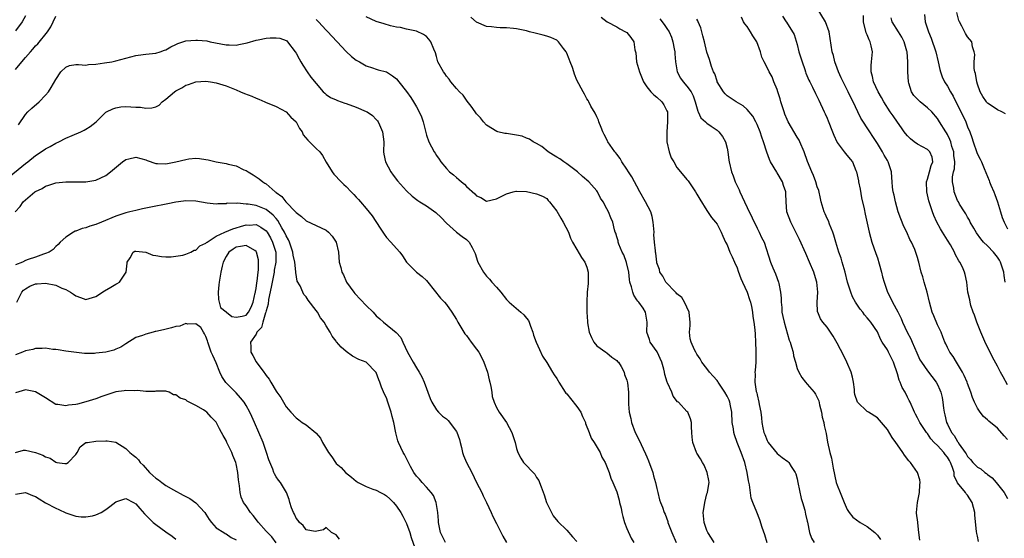
# Model space of a CAD drawing. Units: inches. Extents: x 2511000 to 2514000, y 1545000 to 1548000.
# Drawn here: x 2512014 to 2512210, y 1546048 to 1546151 of the extents above; entities that cross this region are included whole.
import ezdxf

# ---------------------------------------------------------------- set-up
doc = ezdxf.new("R2010")
doc.units = ezdxf.units.IN
doc.header["$MEASUREMENT"] = 0
doc.layers.add('LD25111545_2ft', color=114, linetype='Continuous')

msp = doc.modelspace()

# ---------------------------------------------------------------- linework, layer by layer
at = {"layer": 'LD25111545_2ft'}
for points, elevation in [([(2512015, 1546152.17), (2512014.31, 1546151), (2512013, 1546149.18)], 7308), ([(2512211, 1546067.55), (2512210.32, 1546068.32), (2512209, 1546069.86), (2512207.23, 1546071.23), (2512207, 1546071.49), (2512206.18, 1546072.18), (2512205.54, 1546073), (2512205, 1546073.8), (2512204.42, 1546075), (2512203.98, 1546075.98), (2512203.67, 1546077), (2512203, 1546078.73), (2512202.91, 1546079), (2512202.35, 1546080.35), (2512201.99, 1546081), (2512201, 1546082.65), (2512200.77, 1546083), (2512200.13, 1546084.13), (2512199.46, 1546085), (2512199, 1546085.93), (2512198.67, 1546086.67), (2512198.49, 1546087), (2512198.06, 1546088.06), (2512197.71, 1546089), (2512197, 1546090.47), (2512196.25, 1546092.25), (2512195.96, 1546093), (2512195.43, 1546095), (2512194.96, 1546096.96), (2512194.35, 1546099), (2512194.07, 1546100.07), (2512193.78, 1546101), (2512193.28, 1546103), (2512193.2, 1546103.2), (2512193, 1546103.94), (2512192.48, 1546105.52), (2512191.82, 1546107), (2512191.51, 1546107.51), (2512190.89, 1546109), (2512190.23, 1546110.23), (2512189.94, 1546111), (2512189.66, 1546111.66), (2512189.18, 1546113), (2512188.6, 1546115), (2512188.33, 1546116.33), (2512188.17, 1546117), (2512188.03, 1546117.97), (2512187.93, 1546119), (2512187.92, 1546119.92), (2512187.8, 1546121), (2512187.18, 1546123), (2512187, 1546123.26), (2512186.37, 1546124.37), (2512186.05, 1546125), (2512185, 1546126.69), (2512184.09, 1546128.09), (2512183.47, 1546129), (2512181.71, 1546131.71), (2512181.13, 1546133), (2512180.15, 1546135), (2512179.75, 1546135.75), (2512179.15, 1546137), (2512178.15, 1546139), (2512177.81, 1546139.81), (2512177.27, 1546141), (2512177, 1546141.74), (2512176.52, 1546143), (2512176.22, 1546144.22), (2512175.98, 1546145), (2512175.38, 1546149), (2512174.63, 1546151), (2512173, 1546153.68)], 7294), ([(2512211, 1546078.47), (2512210.09, 1546080.09), (2512209.6, 1546081), (2512209, 1546082.19), (2512208, 1546084), (2512207, 1546086.06), (2512206.68, 1546086.68), (2512206.05, 1546088.05), (2512205.65, 1546089), (2512205, 1546090.7), (2512204.87, 1546091), (2512204.4, 1546092.4), (2512204.12, 1546093), (2512203.69, 1546094.3), (2512203.5, 1546095), (2512203.44, 1546095.44), (2512203.08, 1546097), (2512202.84, 1546099), (2512202.54, 1546100.54), (2512202.42, 1546101), (2512202, 1546102), (2512201.49, 1546103), (2512201.26, 1546103.26), (2512200.56, 1546104.56), (2512200.4, 1546105), (2512199.57, 1546106.43), (2512199, 1546107.37), (2512197.98, 1546109), (2512197.62, 1546109.62), (2512196.88, 1546111), (2512196.27, 1546112.27), (2512195.99, 1546113), (2512195.54, 1546114.46), (2512195.25, 1546115.25), (2512195, 1546116.4), (2512194.86, 1546117), (2512194.82, 1546119), (2512195, 1546119.56), (2512195.42, 1546121), (2512195.73, 1546122.27), (2512196.07, 1546123), (2512195.92, 1546123.92), (2512195.48, 1546125), (2512195, 1546125.46), (2512193, 1546126.53), (2512192.35, 1546127), (2512191.61, 1546127.61), (2512191, 1546128.22), (2512190.65, 1546128.65), (2512190.37, 1546129), (2512189.81, 1546129.81), (2512189, 1546130.91), (2512188.17, 1546132.17), (2512187.57, 1546133), (2512186.29, 1546135), (2512185.85, 1546135.85), (2512185.14, 1546137), (2512184.26, 1546139), (2512184.05, 1546140.05), (2512183.75, 1546141), (2512183.78, 1546142.22), (2512183.83, 1546143), (2512184.03, 1546145), (2512183.8, 1546146.2), (2512183.6, 1546147), (2512183.38, 1546147.38), (2512183, 1546148.39), (2512182.8, 1546148.8), (2512182.23, 1546151), (2512182.22, 1546152.22)], 7292), ([(2512194.44, 1546152.44), (2512194.53, 1546151), (2512195.19, 1546149), (2512195.74, 1546147.74), (2512196.67, 1546145), (2512197.14, 1546143), (2512197.46, 1546141.46), (2512197.59, 1546141), (2512197.96, 1546139.96), (2512198.43, 1546139), (2512199, 1546138.15), (2512199.61, 1546137), (2512200.15, 1546136.15), (2512200.69, 1546135), (2512202.13, 1546132.13), (2512202.64, 1546131), (2512203, 1546130.03), (2512203.46, 1546129), (2512203.88, 1546127.88), (2512204.13, 1546127), (2512204.87, 1546124.87), (2512205, 1546124.54), (2512205.55, 1546123.55), (2512205.8, 1546123), (2512206.33, 1546121.67), (2512207.31, 1546119.31), (2512207.4, 1546119), (2512207.67, 1546118.33), (2512208.27, 1546117), (2512208.48, 1546116.48), (2512208.99, 1546115), (2512209.57, 1546113), (2512209.92, 1546111.92), (2512210.31, 1546111), (2512211, 1546109.64)], 7288), ([(2512210.6, 1546132.6), (2512209.86, 1546133), (2512209, 1546133.37), (2512207.74, 1546134.26), (2512207, 1546134.75), (2512206.87, 1546134.87), (2512206.77, 1546135), (2512206.07, 1546136.07), (2512205.52, 1546137), (2512205, 1546138.55), (2512204.86, 1546139), (2512204.62, 1546140.62), (2512204.49, 1546141), (2512204.36, 1546141.64), (2512204.32, 1546143), (2512204.44, 1546144.44), (2512204.33, 1546145), (2512204, 1546146), (2512203.85, 1546147), (2512203, 1546147.95), (2512202.63, 1546148.63), (2512201.89, 1546150.11), (2512201.38, 1546151), (2512201.25, 1546151.25), (2512200.86, 1546152.86)], 7286), ([(2512013, 1546141.43), (2512014.24, 1546143), (2512015, 1546143.83), (2512015.98, 1546145), (2512016.47, 1546145.53), (2512017, 1546146.15), (2512017.43, 1546146.57), (2512019.35, 1546149), (2512020.01, 1546149.99), (2512020.47, 1546151), (2512021, 1546152.08)], 7310), ([(2512073, 1546151.41), (2512073.43, 1546151), (2512075, 1546149.31), (2512075.33, 1546149), (2512076.09, 1546148.09), (2512077.2, 1546147), (2512079, 1546145.04), (2512080.05, 1546144.05), (2512081, 1546143.33), (2512081.63, 1546143), (2512083, 1546142.18), (2512084.22, 1546141.78), (2512085, 1546141.5), (2512085.39, 1546141.39), (2512087, 1546140.99), (2512088.2, 1546140.2), (2512089, 1546139.59), (2512089.49, 1546139), (2512091, 1546137.08), (2512091.86, 1546135.86), (2512092.43, 1546135), (2512093, 1546133.97), (2512093.57, 1546133), (2512093.99, 1546131.99), (2512094.37, 1546131), (2512094.86, 1546128.86), (2512095, 1546128.33), (2512095.48, 1546127), (2512096.52, 1546125), (2512096.72, 1546124.72), (2512097, 1546124.27), (2512097.52, 1546123.52), (2512097.85, 1546123), (2512099, 1546121.69), (2512099.63, 1546121), (2512100.4, 1546120.4), (2512101, 1546119.86), (2512101.49, 1546119.49), (2512102.01, 1546119), (2512102.57, 1546118.57), (2512103, 1546118.11), (2512104.65, 1546116.65), (2512105, 1546116.25), (2512105.88, 1546115.88), (2512107, 1546115.19), (2512109, 1546115.61), (2512110.2, 1546116.2), (2512111, 1546116.62), (2512112.34, 1546117), (2512112.83, 1546117.17), (2512113, 1546117.19), (2512115, 1546117.08), (2512117, 1546116.65), (2512118.15, 1546116.15), (2512119, 1546115.67), (2512119.32, 1546115.32), (2512119.56, 1546115), (2512121, 1546113.19), (2512121.8, 1546111.8), (2512122.32, 1546111), (2512123.36, 1546109), (2512123.77, 1546107.77), (2512124.18, 1546107), (2512125, 1546105.52), (2512125.94, 1546103.94), (2512126.64, 1546103), (2512127, 1546101.96), (2512127.31, 1546101), (2512127.25, 1546099.25), (2512127.26, 1546098.74), (2512127.07, 1546097), (2512127.01, 1546095.01), (2512127, 1546093), (2512127.15, 1546091.15), (2512127.13, 1546091), (2512127.14, 1546090.86), (2512127.51, 1546089), (2512127.92, 1546087.92), (2512128.39, 1546087), (2512129, 1546086.29), (2512130.8, 1546085), (2512130.91, 1546084.91), (2512131, 1546084.87), (2512132.02, 1546084.02), (2512133, 1546083.33), (2512133.17, 1546083.17), (2512133.33, 1546083), (2512133.84, 1546082.16), (2512134.5, 1546081), (2512134.56, 1546080.56), (2512135, 1546079.44), (2512135.14, 1546078.86), (2512135.32, 1546077), (2512135.35, 1546075), (2512135.34, 1546074.66), (2512135.48, 1546073), (2512135.78, 1546071.78), (2512135.9, 1546071), (2512136.68, 1546069), (2512137.46, 1546067.46), (2512138.26, 1546065.74), (2512138.74, 1546064.74), (2512139, 1546064.1), (2512139.34, 1546063.34), (2512140.17, 1546061), (2512140.34, 1546060.34), (2512140.74, 1546059), (2512141, 1546057.81), (2512141.22, 1546057), (2512141.55, 1546055.55), (2512141.74, 1546055), (2512142.09, 1546054.09), (2512142.45, 1546053), (2512142.65, 1546052.65), (2512143.18, 1546051.18), (2512143.21, 1546051), (2512143.31, 1546050.69), (2512143.95, 1546049), (2512144.88, 1546047)], 7310), ([(2512152.4, 1546047), (2512151.88, 1546047.88), (2512151.16, 1546049), (2512151, 1546049.38), (2512150.43, 1546051), (2512150.25, 1546053), (2512150.5, 1546054.5), (2512150.56, 1546055), (2512151, 1546056.7), (2512151.12, 1546057), (2512151.35, 1546058.65), (2512151.43, 1546059), (2512151.38, 1546059.38), (2512151.03, 1546061), (2512150.46, 1546062.46), (2512150.11, 1546063), (2512149.72, 1546063.72), (2512149, 1546064.82), (2512148.91, 1546065), (2512148.2, 1546067), (2512148.05, 1546068.05), (2512147.97, 1546069), (2512147.9, 1546070.1), (2512147.89, 1546071), (2512147.73, 1546071.73), (2512147.15, 1546073), (2512147, 1546073.15), (2512145.28, 1546075), (2512145.12, 1546075.12), (2512144.25, 1546076.25), (2512143.97, 1546077), (2512143.13, 1546078.87), (2512143.04, 1546079.04), (2512142.58, 1546080.58), (2512142.52, 1546081), (2512142.38, 1546081.62), (2512141.99, 1546083), (2512141.06, 1546085.06), (2512139.69, 1546087), (2512139.52, 1546087.52), (2512138.99, 1546089), (2512139.06, 1546091), (2512139, 1546091.42), (2512138.72, 1546093), (2512138.23, 1546093.77), (2512137.38, 1546095), (2512137.19, 1546095.19), (2512137, 1546095.48), (2512136.38, 1546096.38), (2512136.17, 1546097), (2512135.95, 1546098.05), (2512135.62, 1546099), (2512135.52, 1546099.52), (2512135.37, 1546101), (2512134.95, 1546102.94), (2512134.42, 1546104.42), (2512134.1, 1546105), (2512133.41, 1546106.59), (2512133.29, 1546107), (2512133.26, 1546107.26), (2512133, 1546108.07), (2512132.8, 1546108.8), (2512132.7, 1546109), (2512132.56, 1546109.44), (2512132.19, 1546111), (2512131.81, 1546111.81), (2512131.36, 1546113), (2512131, 1546113.63), (2512130.27, 1546115), (2512129.76, 1546115.76), (2512129.15, 1546117), (2512129, 1546117.23), (2512127.41, 1546119), (2512126.12, 1546120.12), (2512125.16, 1546121), (2512123, 1546122.62), (2512122.41, 1546123), (2512121.6, 1546123.6), (2512121, 1546123.93), (2512120.36, 1546124.36), (2512119.32, 1546125), (2512118.06, 1546126.06), (2512117, 1546126.66), (2512116.28, 1546127), (2512115.57, 1546127.57), (2512115, 1546127.77), (2512114.11, 1546128.11), (2512113, 1546128.35), (2512111, 1546128.67), (2512110.68, 1546128.68), (2512109.23, 1546129), (2512109.05, 1546129.05), (2512107, 1546130.35), (2512106.41, 1546131), (2512105.77, 1546131.77), (2512105, 1546132.59), (2512104.73, 1546133), (2512103.9, 1546134.1), (2512103.15, 1546135.15), (2512103, 1546135.3), (2512102.32, 1546136.32), (2512101.62, 1546137), (2512101, 1546137.67), (2512099.9, 1546139), (2512099.51, 1546139.51), (2512099, 1546140.15), (2512098.66, 1546140.66), (2512098.41, 1546141), (2512097.31, 1546143), (2512097.23, 1546143.23), (2512097, 1546144.07), (2512096.78, 1546144.78), (2512096.45, 1546145.54), (2512095.9, 1546147), (2512095.5, 1546147.5), (2512095, 1546148.07), (2512094.42, 1546148.42), (2512093, 1546149.12), (2512091, 1546149.49), (2512089.83, 1546149.83), (2512089, 1546149.91), (2512087.81, 1546150.19), (2512086.56, 1546150.56), (2512085, 1546151.06), (2512083, 1546151.98)], 7308), ([(2512163.03, 1546046.97), (2512162.54, 1546048.54), (2512162, 1546050), (2512161.53, 1546051.53), (2512160.96, 1546053.04), (2512160.18, 1546055), (2512159.83, 1546055.83), (2512159.46, 1546058.54), (2512159.3, 1546059.3), (2512159.03, 1546061), (2512158.52, 1546063), (2512157.81, 1546065), (2512157.04, 1546067), (2512156.52, 1546068.52), (2512156.38, 1546069), (2512156.28, 1546069.72), (2512156.05, 1546071), (2512155.94, 1546073), (2512155.68, 1546074.32), (2512155.57, 1546075), (2512155.41, 1546075.41), (2512155, 1546076.24), (2512154.58, 1546077), (2512153.21, 1546079), (2512153.14, 1546079.14), (2512153, 1546079.33), (2512152.23, 1546080.23), (2512151.47, 1546081), (2512151, 1546081.72), (2512149.94, 1546083), (2512149.66, 1546083.66), (2512149, 1546084.63), (2512148.87, 1546084.87), (2512148.77, 1546085), (2512148.53, 1546085.47), (2512147.81, 1546087), (2512147.67, 1546087.67), (2512147.53, 1546089), (2512147.66, 1546090.34), (2512147.64, 1546091), (2512147.59, 1546091.59), (2512147.43, 1546093), (2512146.51, 1546095), (2512145.95, 1546095.95), (2512145, 1546096.66), (2512144.85, 1546096.85), (2512144.69, 1546097), (2512142.79, 1546099), (2512142.21, 1546100.21), (2512141.57, 1546101), (2512141.49, 1546101.49), (2512141, 1546102.87), (2512140.97, 1546103), (2512140.77, 1546104.77), (2512140.75, 1546105), (2512140.75, 1546105.25), (2512140.55, 1546107), (2512140.42, 1546108.42), (2512140.43, 1546109), (2512140.28, 1546111), (2512140.09, 1546112.09), (2512139.79, 1546113), (2512138.73, 1546115), (2512137.59, 1546117), (2512137, 1546118.18), (2512136.53, 1546119), (2512136, 1546120), (2512135.34, 1546121), (2512135, 1546121.55), (2512134.03, 1546123), (2512133.67, 1546123.67), (2512133, 1546124.52), (2512132.8, 1546124.8), (2512132.61, 1546125), (2512131.69, 1546126.31), (2512131.23, 1546127), (2512131.16, 1546127.16), (2512131, 1546127.45), (2512130.49, 1546128.49), (2512130.19, 1546129), (2512129.9, 1546129.9), (2512129.41, 1546131), (2512129.32, 1546131.32), (2512129, 1546132), (2512128.71, 1546132.71), (2512127.84, 1546134.16), (2512127.4, 1546135), (2512127.28, 1546135.28), (2512127, 1546135.57), (2512126.55, 1546136.55), (2512126.26, 1546137), (2512125, 1546139.29), (2512124.54, 1546140.54), (2512124.42, 1546141), (2512124.15, 1546141.85), (2512123.7, 1546143), (2512123.49, 1546143.49), (2512123, 1546144.73), (2512122.87, 1546145), (2512122.34, 1546145.66), (2512121.33, 1546147), (2512121.16, 1546147.16), (2512121, 1546147.3), (2512119.83, 1546147.83), (2512119, 1546148.14), (2512118.33, 1546148.33), (2512117, 1546148.65), (2512116.7, 1546148.7), (2512115.55, 1546149), (2512115, 1546149.17), (2512113, 1546149.57), (2512112.35, 1546149.65), (2512111, 1546149.74), (2512109.74, 1546149.74), (2512109, 1546149.81), (2512108.02, 1546149.98), (2512107, 1546150.06), (2512105, 1546150.9), (2512103.88, 1546151.88)], 7306), ([(2512129.9, 1546151.9), (2512131.1, 1546151), (2512133, 1546149.94), (2512133.58, 1546149.58), (2512134.74, 1546149), (2512134.89, 1546148.89), (2512135, 1546148.81), (2512135.81, 1546147.81), (2512136.37, 1546147), (2512136.62, 1546145.38), (2512136.79, 1546144.79), (2512136.94, 1546143), (2512137.51, 1546141), (2512138.35, 1546139), (2512139, 1546137.99), (2512139.82, 1546137), (2512140.37, 1546136.37), (2512141, 1546135.92), (2512141.97, 1546135), (2512142.39, 1546134.39), (2512143, 1546133.23), (2512143.1, 1546133), (2512143.15, 1546131), (2512142.97, 1546129.03), (2512143.01, 1546127.01), (2512143.47, 1546125), (2512143.83, 1546123.83), (2512144.35, 1546123), (2512145, 1546121.87), (2512145.72, 1546121), (2512147, 1546119.51), (2512147.22, 1546119.22), (2512147.36, 1546119), (2512148.72, 1546117), (2512149, 1546116.54), (2512149.54, 1546115.54), (2512151, 1546113.3), (2512151.93, 1546111.93), (2512152.72, 1546111), (2512153, 1546110.56), (2512153.85, 1546109), (2512154.17, 1546108.17), (2512154.7, 1546107), (2512155, 1546106.41), (2512155.59, 1546105), (2512156.03, 1546104.03), (2512156.52, 1546103), (2512157, 1546101.84), (2512157.21, 1546101.21), (2512157.75, 1546099.75), (2512158.07, 1546099), (2512159, 1546097.01), (2512159.51, 1546095.51), (2512159.67, 1546095), (2512159.88, 1546094.12), (2512160.1, 1546093), (2512160.15, 1546092.15), (2512160.37, 1546091), (2512160.55, 1546089.45), (2512160.6, 1546088.6), (2512160.71, 1546087), (2512160.78, 1546085.22), (2512160.78, 1546085), (2512160.76, 1546084.76), (2512160.75, 1546083), (2512160.63, 1546081.37), (2512160.58, 1546081), (2512160.61, 1546080.61), (2512160.57, 1546079), (2512160.84, 1546077.16), (2512160.92, 1546076.92), (2512161, 1546076.49), (2512161.37, 1546075), (2512161.44, 1546074.56), (2512161.73, 1546073), (2512161.87, 1546071.87), (2512161.93, 1546071), (2512162.13, 1546069.87), (2512162.34, 1546069), (2512162.54, 1546068.54), (2512163, 1546067.38), (2512163.21, 1546067), (2512165, 1546064.78), (2512165.99, 1546063.99), (2512167.15, 1546063.15), (2512167.32, 1546063), (2512167.81, 1546062.19), (2512168.62, 1546061), (2512168.74, 1546060.74), (2512169, 1546059.71), (2512169.13, 1546059), (2512169.8, 1546055.8), (2512170.08, 1546055), (2512170.53, 1546053.47), (2512170.68, 1546052.68), (2512171, 1546051.3), (2512171.04, 1546051.04), (2512171.49, 1546049), (2512171.88, 1546047.88), (2512172.38, 1546047)], 7304), ([(2512141.56, 1546151.56), (2512142.44, 1546150.44), (2512143, 1546149.64), (2512143.42, 1546149), (2512143.91, 1546147.91), (2512144.21, 1546147), (2512144.45, 1546145.55), (2512144.55, 1546145), (2512144.57, 1546144.57), (2512144.71, 1546143), (2512145.05, 1546141), (2512145.7, 1546139.7), (2512146.22, 1546139), (2512147, 1546138.15), (2512147.84, 1546137), (2512148.22, 1546136.22), (2512148.66, 1546135), (2512149.14, 1546133.14), (2512149.23, 1546133), (2512149.79, 1546131.79), (2512150.72, 1546131), (2512150.84, 1546130.84), (2512151, 1546130.75), (2512151.84, 1546130.16), (2512153, 1546129.31), (2512153.38, 1546129), (2512154.1, 1546128.1), (2512154.71, 1546127), (2512155, 1546125.77), (2512155.15, 1546125), (2512155.38, 1546123.38), (2512155.45, 1546123), (2512155.92, 1546121), (2512156.22, 1546120.22), (2512156.63, 1546119), (2512157.4, 1546117.4), (2512157.53, 1546117), (2512158.05, 1546116.05), (2512158.46, 1546115), (2512159, 1546113.93), (2512161, 1546109.75), (2512161.43, 1546109), (2512161.91, 1546107.91), (2512162.39, 1546107), (2512163.68, 1546103), (2512164.13, 1546101.87), (2512164.65, 1546100.65), (2512165.28, 1546099), (2512165.31, 1546098.69), (2512165.69, 1546097), (2512165.81, 1546095.81), (2512165.78, 1546095), (2512165.93, 1546093.93), (2512165.96, 1546093), (2512166.16, 1546092.16), (2512166.4, 1546091), (2512167.43, 1546087.43), (2512167.6, 1546087), (2512167.9, 1546086.1), (2512168.17, 1546085), (2512168.26, 1546084.26), (2512168.67, 1546083), (2512169, 1546081.75), (2512169.32, 1546081), (2512169.95, 1546079.95), (2512170.64, 1546079), (2512171, 1546078.6), (2512172.37, 1546077), (2512172.64, 1546076.64), (2512173, 1546075.97), (2512173.31, 1546075.31), (2512173.48, 1546074.52), (2512173.86, 1546073), (2512174.01, 1546072.01), (2512174.29, 1546071), (2512174.39, 1546070.39), (2512174.79, 1546068.79), (2512175.07, 1546067.07), (2512175.52, 1546065), (2512175.83, 1546063.83), (2512176.18, 1546061.82), (2512176.81, 1546059), (2512177, 1546058.44), (2512177.57, 1546057), (2512178.01, 1546056.01), (2512178.36, 1546055), (2512179, 1546053.59), (2512179.35, 1546053), (2512180.08, 1546052.08), (2512181.59, 1546051), (2512183, 1546050.21), (2512184.5, 1546049), (2512185, 1546048.45), (2512185.6, 1546047.6)], 7302), ([(2512193.46, 1546047.46), (2512193.31, 1546049), (2512193.06, 1546050.94), (2512193.06, 1546051.06), (2512192.85, 1546052.85), (2512192.81, 1546053), (2512193, 1546055), (2512193.42, 1546057), (2512193.5, 1546058.5), (2512193.55, 1546059), (2512193.51, 1546059.51), (2512193.04, 1546061), (2512191.65, 1546063), (2512191.3, 1546063.3), (2512190.42, 1546064.42), (2512190.08, 1546065), (2512189, 1546066.49), (2512188.68, 1546067), (2512187.95, 1546067.95), (2512187, 1546069.6), (2512185.8, 1546071), (2512185.45, 1546071.45), (2512185, 1546071.93), (2512183.26, 1546073), (2512183, 1546073.19), (2512181.02, 1546075.02), (2512180.54, 1546076.54), (2512180.47, 1546077), (2512180.42, 1546077.58), (2512180.24, 1546079), (2512180.02, 1546080.02), (2512179.77, 1546081), (2512178.89, 1546083), (2512178.28, 1546084.28), (2512177, 1546086.82), (2512176.21, 1546088.21), (2512175, 1546089.98), (2512174.13, 1546091), (2512173.67, 1546091.67), (2512173.12, 1546093), (2512173.09, 1546093.09), (2512173.01, 1546095.01), (2512173.11, 1546097), (2512172.92, 1546099), (2512172.49, 1546100.49), (2512172.32, 1546101), (2512171.49, 1546103), (2512170.72, 1546104.72), (2512169.49, 1546107.49), (2512169, 1546108.46), (2512168.76, 1546109), (2512167.71, 1546111), (2512166.93, 1546113), (2512166.78, 1546115), (2512166.71, 1546116.71), (2512166.71, 1546117), (2512166.28, 1546118.28), (2512166.07, 1546119), (2512165, 1546120.83), (2512164.92, 1546120.92), (2512163.67, 1546123), (2512163.47, 1546123.47), (2512162.96, 1546124.96), (2512162.31, 1546127), (2512161.93, 1546127.93), (2512161.59, 1546129), (2512161, 1546130.44), (2512160.74, 1546131), (2512160.13, 1546132.13), (2512159, 1546133.48), (2512158.2, 1546134.2), (2512156.84, 1546135), (2512155, 1546136.22), (2512154.61, 1546136.61), (2512154.27, 1546137), (2512153.04, 1546139), (2512153, 1546139.11), (2512152.58, 1546140.58), (2512152.33, 1546141), (2512151.92, 1546142.08), (2512151.64, 1546143), (2512151.47, 1546143.47), (2512151, 1546144.94), (2512150.51, 1546147), (2512150.18, 1546148.18), (2512149.99, 1546149), (2512149.77, 1546149.77), (2512149.25, 1546151), (2512149.19, 1546151.19), (2512149, 1546151.52)], 7300), ([(2512205.2, 1546047.2), (2512205, 1546048.24), (2512204.83, 1546048.83), (2512204.82, 1546049.18), (2512204.47, 1546052.47), (2512204.44, 1546053), (2512203.91, 1546055), (2512203, 1546056.46), (2512202.74, 1546056.74), (2512202.57, 1546057), (2512201, 1546058.95), (2512200.35, 1546060.35), (2512200.31, 1546061), (2512200.02, 1546061.98), (2512199.63, 1546063), (2512199.4, 1546063.4), (2512199, 1546064.05), (2512198.57, 1546064.57), (2512198.26, 1546065), (2512197, 1546066.39), (2512196.34, 1546067), (2512195.71, 1546067.71), (2512195, 1546068.75), (2512194.88, 1546068.88), (2512194.78, 1546069), (2512193.45, 1546071), (2512193, 1546071.92), (2512192.61, 1546072.61), (2512192.41, 1546073), (2512191.54, 1546075), (2512191.36, 1546075.36), (2512191, 1546076.04), (2512190.53, 1546077), (2512189.98, 1546077.98), (2512189.58, 1546079), (2512189.39, 1546079.39), (2512189, 1546080.67), (2512188.21, 1546083), (2512187.25, 1546085), (2512187, 1546085.45), (2512185.99, 1546087), (2512185.62, 1546087.62), (2512185, 1546089.06), (2512183.73, 1546091), (2512183.38, 1546091.38), (2512183, 1546091.89), (2512182.46, 1546092.46), (2512182.12, 1546093), (2512181.6, 1546093.6), (2512180.67, 1546095), (2512180.07, 1546096.07), (2512179.68, 1546097), (2512179.07, 1546099), (2512178.58, 1546101), (2512178, 1546103), (2512177.76, 1546103.76), (2512177.33, 1546105), (2512176.7, 1546107), (2512176.35, 1546108.35), (2512176.1, 1546109), (2512175.46, 1546110.54), (2512175.23, 1546111.23), (2512175, 1546111.68), (2512174.6, 1546112.6), (2512174.4, 1546113), (2512173.8, 1546115), (2512173.67, 1546115.67), (2512173.29, 1546117.29), (2512173, 1546118.05), (2512172.7, 1546119), (2512172.26, 1546120.26), (2512171.9, 1546121), (2512171.07, 1546123.07), (2512170.4, 1546125), (2512169.55, 1546127), (2512169.37, 1546127.37), (2512169, 1546127.96), (2512167.23, 1546131), (2512167, 1546131.49), (2512166.56, 1546132.56), (2512166.41, 1546133), (2512165.76, 1546135), (2512165.6, 1546135.6), (2512165.13, 1546137), (2512165, 1546137.43), (2512164.37, 1546139), (2512163.99, 1546139.99), (2512163.4, 1546141), (2512163, 1546141.86), (2512162.38, 1546143), (2512161.92, 1546143.92), (2512161.7, 1546145), (2512160.94, 1546147), (2512160.16, 1546148.16), (2512159.69, 1546149), (2512159, 1546150.05), (2512158.56, 1546150.56), (2512158.29, 1546151), (2512157.91, 1546151.91)], 7298), ([(2512166.08, 1546152.08), (2512166.79, 1546151), (2512166.89, 1546150.89), (2512168.43, 1546148.43), (2512169, 1546146.42), (2512169.35, 1546145), (2512169.76, 1546143.76), (2512169.97, 1546143), (2512170.53, 1546141.47), (2512170.69, 1546141), (2512170.75, 1546140.75), (2512171.34, 1546139.34), (2512171.53, 1546139), (2512172.09, 1546137.91), (2512172.66, 1546136.66), (2512173, 1546136.02), (2512173.3, 1546135.3), (2512174.4, 1546133), (2512174.6, 1546132.6), (2512175, 1546131.72), (2512175.21, 1546131.21), (2512176.03, 1546129), (2512176.31, 1546128.31), (2512176.93, 1546127), (2512177, 1546126.88), (2512178.41, 1546125), (2512178.66, 1546124.66), (2512179.56, 1546123.56), (2512180.01, 1546123), (2512180.74, 1546121.26), (2512180.86, 1546121), (2512181, 1546120.4), (2512181.24, 1546119.24), (2512181.27, 1546119), (2512181.55, 1546117.55), (2512181.86, 1546115.86), (2512182.37, 1546113.63), (2512182.58, 1546112.58), (2512183.34, 1546109), (2512183.92, 1546107), (2512184.69, 1546104.69), (2512185, 1546103.82), (2512185.38, 1546102.62), (2512185.84, 1546101), (2512186.04, 1546100.04), (2512186.35, 1546099), (2512187.01, 1546097), (2512187.72, 1546095.72), (2512188.03, 1546095), (2512189.09, 1546093.09), (2512189.75, 1546091.75), (2512190.03, 1546091), (2512190.93, 1546089), (2512191.67, 1546087.67), (2512191.94, 1546087), (2512192.86, 1546084.86), (2512193.5, 1546083.5), (2512193.81, 1546083), (2512195, 1546081.31), (2512196.77, 1546079), (2512197, 1546078.57), (2512197.5, 1546077.5), (2512197.69, 1546077), (2512197.93, 1546075.93), (2512198.06, 1546075), (2512198.2, 1546073.8), (2512198.32, 1546073), (2512198.47, 1546072.47), (2512198.83, 1546071), (2512199, 1546070.62), (2512199.81, 1546069), (2512200.34, 1546068.34), (2512201, 1546067.17), (2512201.08, 1546067.08), (2512201.34, 1546066.66), (2512202.53, 1546065), (2512202.72, 1546064.72), (2512203, 1546064.18), (2512203.6, 1546063.6), (2512204.04, 1546063), (2512205, 1546062.02), (2512205.69, 1546061.69), (2512206.48, 1546061), (2512206.8, 1546060.8), (2512207, 1546060.61), (2512207.95, 1546059.95), (2512208.73, 1546059), (2512210.3, 1546057), (2512211, 1546055.8)], 7296), ([(2512210.5, 1546099), (2512210.32, 1546100.32), (2512210.28, 1546101), (2512209.61, 1546103), (2512209.41, 1546103.41), (2512209, 1546103.99), (2512208.16, 1546105), (2512207, 1546106.27), (2512206.22, 1546107), (2512205.66, 1546107.66), (2512204.81, 1546108.81), (2512204.25, 1546109.75), (2512203.55, 1546111), (2512203.4, 1546111.4), (2512203, 1546111.98), (2512202.65, 1546112.65), (2512202.41, 1546113), (2512201.41, 1546114.59), (2512201.17, 1546115), (2512201, 1546115.32), (2512200.33, 1546117), (2512200.24, 1546117.76), (2512200, 1546119), (2512200.02, 1546120.02), (2512200.21, 1546121), (2512200.38, 1546121.62), (2512200.44, 1546123), (2512200.3, 1546124.3), (2512200.26, 1546125), (2512199.89, 1546126.11), (2512199.65, 1546127), (2512199.49, 1546127.49), (2512199, 1546128.45), (2512198.8, 1546128.8), (2512198.65, 1546129), (2512197.42, 1546131), (2512197, 1546131.66), (2512195.86, 1546133), (2512195, 1546133.82), (2512193.54, 1546135), (2512193.25, 1546135.25), (2512193, 1546135.5), (2512192.28, 1546136.28), (2512191.84, 1546137), (2512191.31, 1546138.69), (2512191.19, 1546139), (2512191.07, 1546141), (2512191.08, 1546143), (2512190.94, 1546145), (2512190.92, 1546145.08), (2512190.38, 1546147), (2512189.9, 1546147.9), (2512189.25, 1546149), (2512187.96, 1546151), (2512187.74, 1546151.74)], 7290), ([(2512013.6, 1546130.4), (2512015, 1546132.44), (2512015.47, 1546133), (2512016.26, 1546133.74), (2512017.72, 1546135), (2512019, 1546136.32), (2512019.59, 1546137), (2512020.12, 1546137.88), (2512021, 1546139.48), (2512022.03, 1546141), (2512023, 1546141.94), (2512023.76, 1546142.24), (2512025, 1546142.43), (2512025.54, 1546142.46), (2512027, 1546142.34), (2512027.58, 1546142.42), (2512029, 1546142.5), (2512030.77, 1546142.77), (2512032.2, 1546143), (2512033, 1546143.16), (2512037, 1546144.27), (2512038.44, 1546144.44), (2512039, 1546144.53), (2512041, 1546144.72), (2512041.84, 1546145), (2512042.69, 1546145.31), (2512043, 1546145.4), (2512043.99, 1546146.01), (2512045, 1546146.47), (2512045.35, 1546146.65), (2512047, 1546147.16), (2512049, 1546147.32), (2512049.32, 1546147.32), (2512051.15, 1546147.15), (2512051.81, 1546147), (2512055, 1546146.37), (2512055.63, 1546146.37), (2512057, 1546146.33), (2512057.55, 1546146.45), (2512059.2, 1546146.8), (2512061, 1546147.31), (2512061.4, 1546147.4), (2512063, 1546147.68), (2512063.8, 1546147.8), (2512065, 1546147.79), (2512065.71, 1546147.71), (2512067, 1546147.24), (2512067.15, 1546147.15), (2512067.29, 1546147), (2512068.83, 1546145), (2512069, 1546144.71), (2512069.57, 1546143.57), (2512069.93, 1546143), (2512070.3, 1546142.3), (2512071.17, 1546141), (2512071.94, 1546139.94), (2512073, 1546138.64), (2512074.41, 1546137), (2512074.7, 1546136.7), (2512075, 1546136.49), (2512075.84, 1546135.84), (2512077, 1546135.38), (2512077.24, 1546135.24), (2512078.72, 1546134.72), (2512079, 1546134.65), (2512081, 1546133.9), (2512083, 1546133.09), (2512083.17, 1546133), (2512084.26, 1546132.26), (2512085, 1546131.49), (2512085.23, 1546131.23), (2512085.37, 1546131), (2512085.63, 1546130.37), (2512086.25, 1546129), (2512086.49, 1546127), (2512086.45, 1546125), (2512086.52, 1546124.52), (2512086.81, 1546123), (2512087.88, 1546121), (2512088.35, 1546120.35), (2512089.23, 1546119.23), (2512091, 1546117.25), (2512092.15, 1546116.15), (2512093.27, 1546115.27), (2512093.7, 1546115), (2512095, 1546114.2), (2512096.87, 1546112.87), (2512097.92, 1546111.92), (2512099, 1546110.74), (2512101, 1546108.95), (2512102.11, 1546108.11), (2512103, 1546107.5), (2512103.55, 1546107), (2512104.1, 1546105.9), (2512104.59, 1546105), (2512104.71, 1546104.71), (2512105.18, 1546103.18), (2512105.26, 1546103), (2512106.36, 1546101), (2512107, 1546100.16), (2512107.57, 1546099.57), (2512108.05, 1546099), (2512109, 1546097.96), (2512109.83, 1546097), (2512111, 1546095.55), (2512111.49, 1546095), (2512113.85, 1546093), (2512114.45, 1546092.45), (2512115, 1546091.81), (2512115.35, 1546091.35), (2512115.51, 1546091), (2512115.77, 1546090.23), (2512116.22, 1546089), (2512116.4, 1546088.4), (2512116.91, 1546087), (2512117.56, 1546085.56), (2512118.2, 1546084.2), (2512119, 1546082.93), (2512120.16, 1546081), (2512120.48, 1546080.48), (2512121, 1546079.74), (2512121.28, 1546079.28), (2512121.4, 1546079), (2512122.71, 1546077), (2512122.83, 1546076.83), (2512123, 1546076.67), (2512123.75, 1546075.75), (2512125, 1546074.19), (2512125.84, 1546073), (2512126.16, 1546072.16), (2512126.74, 1546071), (2512126.77, 1546070.77), (2512127.47, 1546069), (2512127.87, 1546067.87), (2512128.46, 1546067), (2512129.69, 1546065), (2512130.03, 1546064.03), (2512130.7, 1546063), (2512131.45, 1546061), (2512131.83, 1546059.83), (2512132.21, 1546059), (2512133, 1546057.1), (2512133.47, 1546055.47), (2512133.52, 1546055), (2512133.84, 1546053.84), (2512133.99, 1546053), (2512134.19, 1546052.19), (2512134.55, 1546051), (2512135, 1546049.81), (2512135.85, 1546047.85), (2512136.43, 1546047)], 7312), ([(2512011, 1546119.4), (2512015, 1546122.69), (2512015.43, 1546123), (2512017, 1546124.28), (2512018.13, 1546125), (2512019, 1546125.64), (2512019.9, 1546126.1), (2512021, 1546126.74), (2512021.6, 1546127), (2512023, 1546127.73), (2512024.27, 1546128.27), (2512026.05, 1546129), (2512026.68, 1546129.32), (2512027, 1546129.53), (2512027.9, 1546130.1), (2512029.08, 1546131), (2512031, 1546132.9), (2512031.15, 1546133), (2512032.38, 1546133.62), (2512033, 1546133.83), (2512033.99, 1546134.01), (2512035, 1546134.05), (2512035.99, 1546134.01), (2512037, 1546133.92), (2512037.91, 1546133.91), (2512039, 1546133.75), (2512040.22, 1546133.78), (2512041, 1546134.03), (2512041.64, 1546134.36), (2512042.24, 1546135), (2512043, 1546135.52), (2512044.69, 1546137), (2512045, 1546137.2), (2512046.19, 1546137.81), (2512047, 1546138.32), (2512047.54, 1546138.46), (2512049, 1546139.02), (2512051, 1546139.12), (2512051.88, 1546139), (2512053, 1546138.79), (2512055, 1546138.17), (2512057, 1546137.4), (2512057.89, 1546137), (2512058.69, 1546136.69), (2512060.15, 1546136.15), (2512061, 1546135.71), (2512061.52, 1546135.52), (2512062.72, 1546135), (2512063, 1546134.87), (2512063.2, 1546134.8), (2512065, 1546134.04), (2512067, 1546132.99), (2512067.95, 1546131.95), (2512069, 1546131.01), (2512069.68, 1546129.68), (2512070.17, 1546129), (2512070.39, 1546128.39), (2512071.31, 1546127.31), (2512071.67, 1546127), (2512073, 1546125.71), (2512073.71, 1546125), (2512074.28, 1546124.28), (2512075, 1546122.93), (2512076.2, 1546121), (2512076.54, 1546120.54), (2512077, 1546120.09), (2512077.5, 1546119.5), (2512077.96, 1546119), (2512078.5, 1546118.5), (2512079, 1546118.06), (2512079.98, 1546117), (2512080.5, 1546116.5), (2512081, 1546115.97), (2512081.47, 1546115.47), (2512081.85, 1546115), (2512083, 1546113.7), (2512084.2, 1546112.2), (2512085.78, 1546109.78), (2512086.54, 1546108.54), (2512087, 1546107.94), (2512087.88, 1546107), (2512089, 1546105.69), (2512089.68, 1546105), (2512090.23, 1546104.23), (2512091, 1546102.98), (2512093, 1546101), (2512094.12, 1546100.12), (2512095, 1546099.32), (2512095.3, 1546099), (2512097.82, 1546095.82), (2512098.6, 1546095), (2512099, 1546094.52), (2512100.08, 1546093), (2512101, 1546091.56), (2512101.27, 1546091), (2512102.45, 1546089), (2512102.68, 1546088.68), (2512103, 1546088.34), (2512103.95, 1546087), (2512105, 1546085.64), (2512105.43, 1546085), (2512105.98, 1546083.98), (2512106.45, 1546083), (2512107.17, 1546081), (2512107.52, 1546079.52), (2512107.67, 1546079), (2512107.86, 1546078.14), (2512108.04, 1546077), (2512108.15, 1546076.15), (2512108.49, 1546075), (2512109, 1546073.93), (2512109.53, 1546073), (2512110.95, 1546071), (2512112.04, 1546069), (2512112.7, 1546067), (2512113, 1546065.77), (2512113.22, 1546065), (2512113.87, 1546063.87), (2512114.39, 1546063), (2512116.63, 1546060.63), (2512117, 1546059.98), (2512117.42, 1546059.42), (2512117.6, 1546059), (2512117.87, 1546058.13), (2512118.5, 1546056.5), (2512118.98, 1546054.98), (2512119.96, 1546053), (2512120.33, 1546052.33), (2512121.21, 1546051.21), (2512123, 1546049.47), (2512124.15, 1546048.15), (2512125, 1546047.23)], 7314), ([(2512012.94, 1546113.06), (2512013.9, 1546114.1), (2512014.53, 1546115), (2512015, 1546115.46), (2512016.82, 1546117), (2512017, 1546117.12), (2512018.28, 1546117.72), (2512019, 1546118.13), (2512019.66, 1546118.34), (2512021, 1546118.8), (2512023.04, 1546119.04), (2512025.01, 1546118.99), (2512027, 1546118.99), (2512029, 1546119.34), (2512031, 1546120.26), (2512031.94, 1546121), (2512034.35, 1546123), (2512035, 1546123.49), (2512035.6, 1546123.6), (2512037, 1546123.94), (2512039, 1546123.4), (2512039.28, 1546123.28), (2512041, 1546122.67), (2512041.29, 1546122.71), (2512043, 1546122.6), (2512043.3, 1546122.7), (2512045.01, 1546123.01), (2512047, 1546123.51), (2512047.58, 1546123.59), (2512049, 1546123.72), (2512049.7, 1546123.7), (2512051, 1546123.48), (2512051.44, 1546123.44), (2512053, 1546123.04), (2512055, 1546122.7), (2512055.44, 1546122.56), (2512057, 1546122.19), (2512058.56, 1546121.44), (2512059, 1546121.26), (2512059.41, 1546121), (2512060.42, 1546120.42), (2512061, 1546120.02), (2512061.62, 1546119.62), (2512062.34, 1546119), (2512062.76, 1546118.76), (2512063, 1546118.59), (2512064.84, 1546117), (2512064.94, 1546116.94), (2512065, 1546116.88), (2512066.11, 1546116.11), (2512066.95, 1546115), (2512068.96, 1546112.96), (2512069, 1546112.9), (2512070.09, 1546112.09), (2512071, 1546111.26), (2512073, 1546110.29), (2512075, 1546109.35), (2512075.46, 1546109), (2512076.18, 1546108.18), (2512076.96, 1546107), (2512077.42, 1546105), (2512077.6, 1546103), (2512077.91, 1546101.91), (2512078.11, 1546101), (2512078.42, 1546100.42), (2512079.08, 1546099), (2512080.51, 1546097), (2512080.73, 1546096.73), (2512083, 1546094.34), (2512084.35, 1546093), (2512085, 1546092.28), (2512085.7, 1546091.7), (2512086.43, 1546091), (2512088.97, 1546088.97), (2512089.91, 1546087.91), (2512090.3, 1546087), (2512091.22, 1546085), (2512092.33, 1546083), (2512093, 1546081.88), (2512093.58, 1546081), (2512094.08, 1546080.08), (2512094.56, 1546079), (2512095, 1546077.74), (2512095.29, 1546077), (2512095.75, 1546075.75), (2512096.1, 1546075), (2512097, 1546073.51), (2512097.39, 1546073), (2512098.24, 1546072.24), (2512099, 1546071.67), (2512099.34, 1546071.34), (2512101, 1546069.19), (2512101.07, 1546069.07), (2512101.58, 1546067.58), (2512101.75, 1546067), (2512102.03, 1546065.97), (2512102.22, 1546065), (2512102.39, 1546064.39), (2512103.01, 1546063), (2512104.03, 1546061), (2512105, 1546059), (2512106.04, 1546057), (2512106.31, 1546056.31), (2512106.99, 1546055), (2512107.91, 1546053), (2512108.23, 1546052.23), (2512109, 1546050.77), (2512109.58, 1546049.58), (2512110.26, 1546048.26), (2512111, 1546047)], 7316), ([(2512098.81, 1546047), (2512097.82, 1546049), (2512097.44, 1546051), (2512097.43, 1546051.43), (2512097.28, 1546053), (2512096.93, 1546055), (2512096.39, 1546056.39), (2512095.92, 1546057), (2512095, 1546058.06), (2512094.13, 1546059), (2512093.63, 1546059.63), (2512093, 1546060.27), (2512092.49, 1546061), (2512091.85, 1546062.15), (2512091.4, 1546063), (2512091.28, 1546063.28), (2512091, 1546063.78), (2512090.61, 1546064.61), (2512090.35, 1546065), (2512089.45, 1546067), (2512089.32, 1546067.32), (2512088.92, 1546068.92), (2512088.47, 1546071), (2512088.15, 1546072.15), (2512087.96, 1546073), (2512087.32, 1546075), (2512087, 1546075.87), (2512086.64, 1546076.64), (2512086.04, 1546078.04), (2512085.7, 1546079), (2512085.5, 1546079.5), (2512085, 1546080.92), (2512084.97, 1546080.97), (2512083, 1546083), (2512081.52, 1546083.52), (2512080.23, 1546084.23), (2512079, 1546085.14), (2512078, 1546086), (2512077.08, 1546087.08), (2512077, 1546087.21), (2512076.19, 1546088.19), (2512075.77, 1546089), (2512075, 1546090.26), (2512074.58, 1546091), (2512073.88, 1546091.88), (2512073.26, 1546093), (2512073, 1546093.36), (2512071.4, 1546095.4), (2512071, 1546096.05), (2512070.55, 1546096.55), (2512070.3, 1546097), (2512069.77, 1546098.23), (2512069.22, 1546099.22), (2512068.91, 1546100.91), (2512068.94, 1546101.06), (2512068.72, 1546103), (2512068.4, 1546104.4), (2512068.35, 1546105), (2512067.65, 1546107), (2512067.46, 1546107.46), (2512067, 1546108.22), (2512066.66, 1546109), (2512066.15, 1546109.85), (2512065.33, 1546111.33), (2512065, 1546111.68), (2512064.39, 1546112.39), (2512063, 1546113.48), (2512061, 1546114.3), (2512059.42, 1546114.58), (2512059, 1546114.59), (2512057.26, 1546114.74), (2512057, 1546114.68), (2512055.26, 1546114.74), (2512055, 1546114.64), (2512053.36, 1546114.64), (2512053, 1546114.57), (2512051.25, 1546114.75), (2512049, 1546115.15), (2512047, 1546115.24), (2512045.53, 1546115), (2512045, 1546114.93), (2512043.39, 1546114.61), (2512040.01, 1546113.99), (2512038.36, 1546113.64), (2512037, 1546113.32), (2512035.8, 1546113), (2512035, 1546112.82), (2512033, 1546112.19), (2512030.13, 1546111), (2512029, 1546110.51), (2512027.83, 1546110.17), (2512027, 1546109.85), (2512026.3, 1546109.7), (2512025, 1546109.18), (2512024.86, 1546109.14), (2512024.59, 1546109), (2512023, 1546107.96), (2512021.91, 1546107), (2512021.49, 1546106.51), (2512021, 1546106.09), (2512020.47, 1546105.53), (2512019.7, 1546105), (2512019, 1546104.7), (2512018.6, 1546104.6), (2512017, 1546104), (2512015.49, 1546103.49), (2512015, 1546103.29), (2512014.39, 1546103), (2512013, 1546102.47)], 7318), ([(2512013.22, 1546095), (2512014.22, 1546097), (2512014.61, 1546097.39), (2512015, 1546097.66), (2512015.83, 1546098.17), (2512017, 1546098.63), (2512017.33, 1546098.67), (2512019, 1546098.8), (2512021, 1546098.37), (2512022.2, 1546097.8), (2512023, 1546097.51), (2512023.98, 1546097), (2512024.58, 1546096.58), (2512025, 1546096.23), (2512025.94, 1546095.94), (2512027, 1546095.55), (2512029, 1546096.12), (2512030.75, 1546097.25), (2512032.04, 1546097.96), (2512033, 1546098.58), (2512033.3, 1546098.7), (2512033.74, 1546099), (2512035.05, 1546101), (2512035.25, 1546102.75), (2512035.3, 1546103), (2512035.88, 1546103.88), (2512036.48, 1546105), (2512036.83, 1546105.17), (2512037, 1546105.21), (2512039, 1546105), (2512040.41, 1546104.41), (2512041, 1546104.33), (2512042.12, 1546104.12), (2512043, 1546104.06), (2512044.07, 1546104.07), (2512045, 1546104.17), (2512046.36, 1546104.36), (2512047, 1546104.55), (2512047.96, 1546105), (2512048.64, 1546105.36), (2512049, 1546105.41), (2512049.79, 1546106.21), (2512051, 1546106.79), (2512051.1, 1546106.9), (2512051.21, 1546107), (2512053, 1546108.14), (2512054.73, 1546109), (2512056.33, 1546109.67), (2512057, 1546109.87), (2512057.9, 1546110.1), (2512059, 1546110.43), (2512059.6, 1546110.4), (2512061, 1546110.47), (2512061.98, 1546109.98), (2512063, 1546109.25), (2512063.19, 1546109), (2512063.86, 1546107.86), (2512064.3, 1546107), (2512064.92, 1546105), (2512064.94, 1546103), (2512064.64, 1546101.36), (2512064.59, 1546101), (2512064.18, 1546099), (2512064.04, 1546097.96), (2512063.5, 1546095.5), (2512063.43, 1546094.57), (2512063, 1546093.26), (2512062.94, 1546093), (2512062.89, 1546092.89), (2512062.32, 1546091), (2512062.08, 1546089.92), (2512061.18, 1546089), (2512061, 1546088.62), (2512059.86, 1546087), (2512059.92, 1546086.08), (2512059.95, 1546085), (2512060.36, 1546084.36), (2512061, 1546083.05), (2512062.53, 1546081), (2512062.75, 1546080.75), (2512063, 1546080.32), (2512063.61, 1546079.61), (2512063.92, 1546079), (2512065, 1546077.23), (2512065.15, 1546077), (2512065.94, 1546075.94), (2512066.46, 1546075), (2512067, 1546074.11), (2512067.96, 1546073), (2512069, 1546071.87), (2512069.52, 1546071.52), (2512070.21, 1546071), (2512071, 1546070.52), (2512072.93, 1546068.93), (2512073, 1546068.86), (2512073.86, 1546067.86), (2512074.28, 1546067), (2512075.46, 1546065), (2512076.1, 1546064.1), (2512076.82, 1546063), (2512077, 1546062.8), (2512077.96, 1546061.96), (2512078.87, 1546061), (2512080.07, 1546060.07), (2512081, 1546059.25), (2512081.4, 1546059), (2512083, 1546058.17), (2512084.32, 1546057.68), (2512085, 1546057.46), (2512085.86, 1546057), (2512086.62, 1546056.62), (2512087, 1546056.35), (2512087.72, 1546055.72), (2512088.4, 1546055), (2512089, 1546054.28), (2512089.86, 1546053), (2512090.27, 1546052.27), (2512091, 1546050.82), (2512091.7, 1546049), (2512091.98, 1546047.98), (2512093.01, 1546045.01)], 7320), ([(2512077.66, 1546047.66), (2512077, 1546048.51), (2512076.7, 1546048.7), (2512076.03, 1546049), (2512075, 1546050.03), (2512074.43, 1546049.57), (2512072.81, 1546049.19), (2512071, 1546049.51), (2512070.42, 1546050.42), (2512069.69, 1546051), (2512069.43, 1546051.43), (2512069, 1546051.84), (2512068.69, 1546052.69), (2512068.46, 1546053), (2512068.07, 1546053.93), (2512067.76, 1546055), (2512067.61, 1546055.61), (2512067.1, 1546057), (2512065.9, 1546059), (2512065.48, 1546059.48), (2512065, 1546060.13), (2512064.69, 1546060.69), (2512064.55, 1546061), (2512064.32, 1546061.68), (2512063.52, 1546063.52), (2512063.08, 1546065), (2512063, 1546065.2), (2512062.39, 1546067), (2512061.55, 1546069), (2512060.67, 1546071), (2512060.15, 1546072.15), (2512059.75, 1546073), (2512059, 1546074.37), (2512058.59, 1546075), (2512057.88, 1546075.88), (2512057, 1546076.86), (2512054.96, 1546078.96), (2512054.14, 1546080.14), (2512053.75, 1546081), (2512053, 1546082.86), (2512052.34, 1546084.34), (2512052.06, 1546085), (2512051.34, 1546087), (2512051.28, 1546087.28), (2512051, 1546088.11), (2512050.69, 1546088.69), (2512050.48, 1546089), (2512049.95, 1546089.95), (2512049, 1546090.69), (2512047.39, 1546090.61), (2512047, 1546090.73), (2512045.79, 1546090.21), (2512045, 1546090.16), (2512044.15, 1546089.85), (2512042.5, 1546089.5), (2512041, 1546089.13), (2512040.89, 1546089.11), (2512040.43, 1546089), (2512039, 1546088.63), (2512038.33, 1546088.33), (2512037, 1546087.93), (2512035, 1546086.68), (2512034.01, 1546085.99), (2512033, 1546085.6), (2512032.6, 1546085.4), (2512031, 1546085.04), (2512029, 1546084.78), (2512028.72, 1546084.72), (2512026.72, 1546084.72), (2512023, 1546085.23), (2512021.47, 1546085.47), (2512021, 1546085.53), (2512020.43, 1546085.57), (2512019, 1546085.78), (2512018.28, 1546085.72), (2512017, 1546085.75), (2512016.44, 1546085.56), (2512015, 1546085.27), (2512014.37, 1546085), (2512013, 1546084.49)], 7322), ([(2512065, 1546046.96), (2512064.12, 1546048.12), (2512063.25, 1546049), (2512063, 1546049.3), (2512061.46, 1546051), (2512061.27, 1546051.27), (2512060.4, 1546052.4), (2512059.88, 1546053), (2512059, 1546054.32), (2512058.48, 1546055), (2512058.03, 1546056.03), (2512057.79, 1546057), (2512057.71, 1546058.29), (2512057.51, 1546059.51), (2512057.36, 1546061), (2512057, 1546062.74), (2512056.93, 1546063), (2512056.36, 1546064.36), (2512056.13, 1546065), (2512055.19, 1546067), (2512055, 1546067.39), (2512054.4, 1546068.4), (2512054.13, 1546069), (2512053.71, 1546069.7), (2512053, 1546071.01), (2512052.03, 1546072.03), (2512051.19, 1546073), (2512051, 1546073.16), (2512050.53, 1546073.47), (2512049, 1546074.39), (2512047.26, 1546075.26), (2512047, 1546075.49), (2512045.83, 1546075.83), (2512045, 1546076.5), (2512044.52, 1546076.52), (2512043.62, 1546077), (2512043, 1546077.2), (2512042.79, 1546077.21), (2512041, 1546077.21), (2512040.82, 1546077.18), (2512039, 1546077.14), (2512037.35, 1546077.35), (2512036.71, 1546077.29), (2512035, 1546077.39), (2512034.7, 1546077.3), (2512033, 1546077.07), (2512031, 1546076.42), (2512030.18, 1546076.18), (2512029, 1546075.7), (2512027, 1546075.08), (2512025.35, 1546074.65), (2512025, 1546074.58), (2512023.58, 1546074.42), (2512023, 1546074.28), (2512021.43, 1546074.57), (2512021, 1546074.57), (2512019, 1546075.86), (2512018.32, 1546076.32), (2512017, 1546077.1), (2512015, 1546077.49), (2512013, 1546076.88)], 7324), ([(2512013, 1546064.98), (2512014.58, 1546065.42), (2512015, 1546065.45), (2512017, 1546065), (2512018.43, 1546064.43), (2512019, 1546064.1), (2512019.87, 1546063.87), (2512021, 1546063.04), (2512021.05, 1546063.05), (2512021.25, 1546063), (2512022.81, 1546062.81), (2512023, 1546062.75), (2512023.19, 1546062.81), (2512023.51, 1546063), (2512025, 1546064.6), (2512025.28, 1546065), (2512025.9, 1546066.1), (2512027.05, 1546066.95), (2512027.33, 1546067), (2512029, 1546067.23), (2512031, 1546067.32), (2512031.29, 1546067.29), (2512033, 1546067.02), (2512035, 1546065.75), (2512035.78, 1546065), (2512036.45, 1546064.45), (2512037, 1546064.02), (2512037.52, 1546063.52), (2512037.88, 1546063), (2512038.45, 1546062.45), (2512039.75, 1546061), (2512040.41, 1546060.41), (2512041, 1546059.86), (2512041.55, 1546059.55), (2512042.18, 1546059), (2512043, 1546058.4), (2512044.49, 1546057.51), (2512046.44, 1546056.44), (2512047.76, 1546055.76), (2512049, 1546054.96), (2512050.77, 1546053), (2512051, 1546052.66), (2512051.62, 1546051.62), (2512052.11, 1546051), (2512053, 1546049.94), (2512054.56, 1546049), (2512054.82, 1546048.82), (2512055, 1546048.75), (2512056.02, 1546048.02), (2512057, 1546047.55)], 7326), ([(2512013, 1546056.63), (2512015, 1546056.99), (2512016.39, 1546056.39), (2512017, 1546056.18), (2512017.7, 1546055.7), (2512019, 1546054.93), (2512021, 1546053.84), (2512021.62, 1546053.62), (2512023, 1546052.95), (2512024.45, 1546052.45), (2512025, 1546052.25), (2512026.11, 1546052.11), (2512027, 1546052.1), (2512028.34, 1546052.34), (2512029, 1546052.5), (2512030.09, 1546053), (2512031, 1546053.57), (2512031.81, 1546054.19), (2512033, 1546055.16), (2512033.22, 1546055.22), (2512035, 1546055.78), (2512036.56, 1546055), (2512037, 1546054.74), (2512037.78, 1546053.78), (2512038.71, 1546052.71), (2512039, 1546052.46), (2512039.71, 1546051.71), (2512040.49, 1546051), (2512041, 1546050.58), (2512043, 1546049.13), (2512044.25, 1546048.25), (2512045, 1546047.64)], 7328)]:
    msp.add_lwpolyline(points, dxfattribs=dict(at, elevation=elevation))
at = {"layer": 'LD25111545_2ft', "elevation": 7322}
msp.add_lwpolyline([(2512061.14, 1546098.86), (2512061.21, 1546099.21), (2512061.4, 1546101), (2512061.47, 1546101.47), (2512061.5, 1546103), (2512061.46, 1546103.46), (2512061.08, 1546105), (2512061, 1546105.14), (2512060.72, 1546105.28), (2512059, 1546106.34), (2512057.91, 1546106.09), (2512057, 1546105.99), (2512056.4, 1546105.6), (2512055.54, 1546105), (2512055, 1546104.14), (2512054.42, 1546103), (2512054.2, 1546102.2), (2512053.95, 1546101), (2512053.78, 1546099.78), (2512053.65, 1546099), (2512053.57, 1546098.43), (2512053.44, 1546097), (2512053.53, 1546095.53), (2512053.63, 1546095), (2512053.9, 1546093.9), (2512055, 1546093.09), (2512055.08, 1546093), (2512056.13, 1546092.13), (2512057, 1546092), (2512058.23, 1546092.23), (2512059, 1546092.4), (2512059.5, 1546093), (2512059.99, 1546094.01), (2512060.4, 1546095), (2512060.85, 1546096.85), (2512060.87, 1546097), (2512060.86, 1546097.14), (2512061, 1546097.73)], close=True, dxfattribs=at)

doc.saveas('drawing.dxf')
